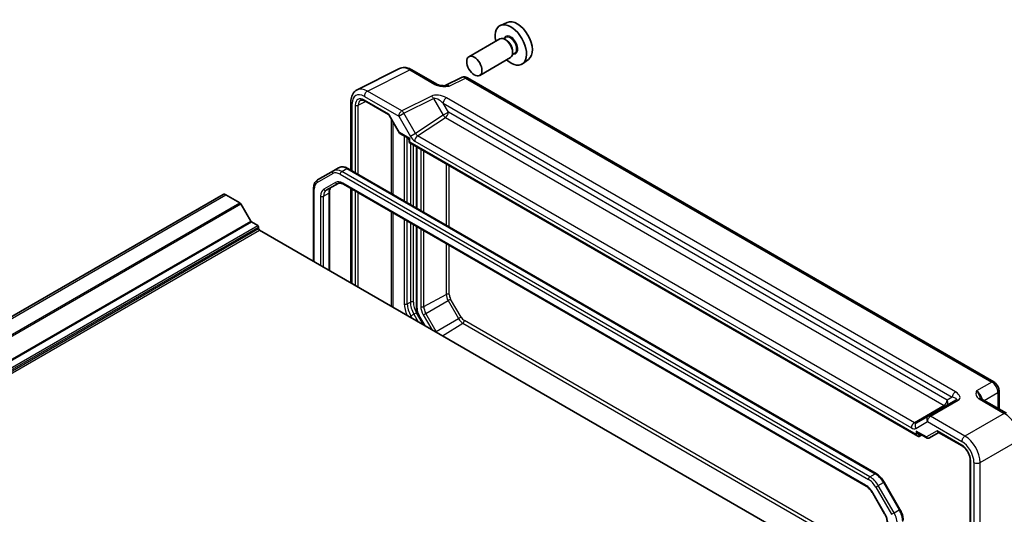
# Model space of a CAD drawing. Units: millimetres. Extents: x 43 to 4961, y 24 to 1008.
# Drawn here: x 872 to 1101, y 514 to 629 of the extents above; entities that cross this region are included whole.
import ezdxf

# ---------------------------------------------------------------- set-up
doc = ezdxf.new("R2010")
doc.units = ezdxf.units.MM
doc.header["$LTSCALE"] = 3
doc.layers.add('Visible (ISO)', color=7, linetype='Continuous', lineweight=35)
doc.layers.add('Visible Narrow (ISO)', color=7, linetype='Continuous', lineweight=25)

msp = doc.modelspace()

# ---------------------------------------------------------------- linework, layer by layer
for p, q in [((965.9471, 562.0556), (971.1684, 564.8666)), ((966.4164, 560.4763), (971.5861, 563.4611)), ((972.1771, 563.8023), (971.5861, 563.4611)), ((971.5861, 563.4611), (974.0103, 559.2621)), ((974.6014, 559.6034), (972.1771, 563.8023)), ((965.8253, 560.1351), (966.4164, 560.4763)), ((968.8406, 556.2774), (966.4164, 560.4763)), ((965.8253, 560.1351), (967.7859, 556.7391)), ((968.8406, 556.2774), (974.0103, 559.2621)), ((970.3039, 555.2854), (975.0188, 558.1976)), ((974.6014, 559.6034), (974.0103, 559.2621)), ((968.7132, 556.2038), (968.8406, 556.2774))]:
    msp.add_line(p, q)
for centre, major_axis, start_param, end_param in [((971.5094, 564.6555), (-0.5, 0), 3.92699082, 5.46288056), ((972.5945, 564.0433), (1.0084, -1.7466), 3.92699082, 4.71238898), ((972.9357, 564.2403), (-0.7586, 1.3139), 0.78539816, 1.57079633), ((965.6061, 562.2667), (-0.5, 0), 0.78539816, 2.32128791), ((967.2081, 560.9335), (1.3829, -2.3952), 3.92699082, 4.71238898), ((967.5494, 561.1305), (-1.133, 1.9624), 0.78539816, 1.57079633), ((975.0188, 559.8443), (1.0084, -1.7466), 4.71238898, 5.49778714), ((975.36, 560.0413), (-0.7586, 1.3139), 1.57079633, 2.35619449), ((975.0064, 558.5984), (-0.25, -0.433), 0.82030475, 2.35619449), ((969.9736, 556.9315), (-1.133, 1.9624), 1.57079633, 1.69075917)]:
    msp.add_ellipse(centre, major_axis=major_axis, ratio=0.57735027, start_param=start_param, end_param=end_param)
at = {"layer": 'Visible (ISO)'}
for p, q in [((985.3188, 628.0394), (983.7478, 627.3442)), ((984.9672, 624.5377), (984.4433, 624.2353)), ((983.5651, 624.1901), (976.4233, 620.0668)), ((985.0979, 623.903), (984.8151, 624.0663)), ((986.0651, 619.86), (978.9233, 615.7366)), ((987.0672, 620.9004), (986.5433, 620.5979)), ((986.5829, 621.331), (986.5829, 621.0044)), ((990.2755, 619.454), (988.888, 618.4412)), ((950.4671, 612.3971), (960.2732, 617.2945)), ((963.148, 617.0294), (968.9671, 613.6698)), ((974.6678, 615.236), (970.8744, 613.3415)), ((976.0966, 615.1483), (1098.3369, 544.5728)), ((949.0152, 609.634), (949.0152, 593.7101)), ((952.2568, 609.782), (957.7473, 606.6121)), ((957.891, 606.4684), (960.2702, 602.3475)), ((960.3878, 602.2298), (962.3147, 601.1173)), ((962.5647, 600.6843), (962.5647, 600.1565)), ((962.5647, 600.1565), (962.7112, 600.241)), ((962.5647, 600.1565), (1080.6703, 531.9682)), ((964.2333, 599.1931), (964.2333, 584.924)), ((944.9337, 593.5768), (941.2872, 591.4715)), ((944.9337, 593.5768), (946.1358, 594.2708)), ((948.3358, 594.1024), (1071.0091, 523.2769)), ((943.2929, 589.0499), (946.028, 590.629)), ((947.278, 590.4557), (1068.6626, 520.3742)), ((751.1898, 491.0068), (919.3398, 588.0883)), ((919.9576, 588.0271), (923.1857, 586.1633)), ((940.3331, 589.482), (940.3331, 572.5891)), ((944.0201, 588.5747), (944.0201, 570.4604)), ((949.0152, 589.4527), (949.0152, 567.5764)), ((923.4357, 585.8994), (925.7449, 581.8998)), ((925.8949, 581.7414), (927.3627, 580.894)), ((927.5748, 580.5266), (927.5748, 580.2)), ((927.7869, 579.8326), (1046.1395, 511.5017)), ((964.2333, 580.6666), (964.2333, 561.9048)), ((964.818, 559.9125), (966.0823, 557.7227)), ((1099.5436, 542.4828), (1099.5436, 538.2814)), ((1089.5329, 540.3318), (1083.1182, 536.6283)), ((1095.4255, 540.659), (1101.2445, 537.2994)), ((1083.1182, 536.6283), (1080.4007, 535.0593)), ((1083.2643, 531.5279), (1085.5306, 532.8363)), ((1085.4877, 532.8611), (1090.9782, 529.6912)), ((1080.9203, 532.6404), (1082.8472, 531.5279)), ((1081.0176, 531.9297), (1081.6045, 532.2453)), ((1092.8492, 526.4505), (1092.8492, 468.331)), ((1072.8921, 521.2993), (1076.5385, 514.9835)), ((1070.2296, 518.7099), (1072.9648, 513.9724))]:
    msp.add_line(p, q, dxfattribs=at)
msp.add_arc((962.0647, 600.6843), 0.5, 0, 60, dxfattribs=at)
for centre, major_axis, start_param, end_param in [((986.1586, 622.8007), (2.575, -4.46), 5.2192518, 10.48871147), ((987.6435, 623.658), (-2.4831, 4.3009), 3.20349601, 6.22128195), ((984.8151, 622.025), (-1.25, 2.1651), 3.14159265, 6.28318531), ((985.0979, 622.1883), (1.05, -1.8187), 0.78539816, 2.35619449), ((919.9576, 587.0182), (-0.6178, 1.07), 5.49778714, 6.28318531), ((923.1857, 585.7551), (0.25, -0.433), 1.57079633, 2.35619449), ((925.8949, 581.9864), (0.15, -0.2598), 4.71238898, 5.49778714), ((927.3627, 580.6491), (0.15, -0.2598), 0.78539816, 2.35619449), ((927.7869, 580.0775), (0.15, -0.2598), 3.92699082, 5.49778714), ((1080.6703, 532.5456), (0.3536, -0.6124), 4.71238898, 6.26573201)]:
    msp.add_ellipse(centre, major_axis=major_axis, ratio=0.57735027, start_param=start_param, end_param=end_param, dxfattribs=at)
msp.add_ellipse((977.6733, 617.9017), major_axis=(1.25, -2.1651), ratio=0.57735027, dxfattribs=at)
for points, knots in [([(963.148, 617.0294), (962.969, 617.1328), (962.7859, 617.2231), (962.4118, 617.3738), (962.2209, 617.4341), (961.8327, 617.5196), (961.6354, 617.5446), (961.2382, 617.5522), (961.0384, 617.5347), (960.6462, 617.4511), (960.454, 617.3848), (960.2732, 617.2945)], [-0.784789176, -0.784789176, -0.784789176, -0.784789176, -0.634804167, -0.634804167, -0.484819157, -0.484819157, -0.334834148, -0.334834148, -0.184849139, -0.184849139, -0.03486413, -0.03486413, -0.03486413, -0.03486413]), ([(976.0966, 615.1483), (976.0237, 615.1903), (975.9466, 615.2286), (975.7824, 615.2948), (975.6952, 615.3227), (975.5097, 615.3635), (975.4113, 615.3764), (975.2052, 615.3804), (975.0973, 615.3713), (974.8802, 615.325), (974.771, 615.2876), (974.6678, 615.236)], [-0.784789176, -0.784789176, -0.784789176, -0.784789176, -0.634804167, -0.634804167, -0.484819157, -0.484819157, -0.334834148, -0.334834148, -0.184849139, -0.184849139, -0.03486413, -0.03486413, -0.03486413, -0.03486413]), ([(968.9671, 613.6698), (969.0281, 613.6346), (969.1052, 613.5973), (969.2956, 613.5231), (969.4116, 613.4869), (969.6633, 613.4261), (969.7998, 613.4012), (970.0847, 613.3642), (970.2323, 613.352), (970.5352, 613.3388), (970.6908, 613.3377), (970.8688, 613.3414), (970.8875, 613.3418), (970.9062, 613.3423)], [0, 0, 0, 0, 0.046819239, 0.046819239, 0.099840455, 0.099840455, 0.152861671, 0.152861671, 0.205882887, 0.205882887, 0.258904103, 0.258904103, 0.265106081, 0.265106081, 0.265106081, 0.265106081]), ([(949.0152, 609.634), (949.0152, 609.8599), (949.0312, 610.0824), (949.0991, 610.517), (949.151, 610.7293), (949.2962, 611.1382), (949.3896, 611.3349), (949.6226, 611.7023), (949.7625, 611.8728), (950.0859, 612.1711), (950.2695, 612.2984), (950.4671, 612.3971)], [-0.784789176, -0.784789176, -0.784789176, -0.784789176, -0.620858515, -0.620858515, -0.456927853, -0.456927853, -0.292997192, -0.292997192, -0.129066531, -0.129066531, 0.03486413, 0.03486413, 0.03486413, 0.03486413]), ([(952.2568, 609.782), (952.1674, 609.8336), (952.0802, 609.876), (951.9141, 609.9422), (951.8352, 609.966), (951.6892, 609.9969), (951.622, 610.0039), (951.5012, 610.0044), (951.4475, 609.998), (951.3516, 609.9752), (951.3093, 609.959), (951.2702, 609.938)], [-0.78524587, -0.78524587, -0.78524587, -0.78524587, -0.631686292, -0.631686292, -0.478126713, -0.478126713, -0.324567135, -0.324567135, -0.171007557, -0.171007557, -0.017447978, -0.017447978, -0.017447978, -0.017447978]), ([(957.891, 606.4684), (957.8845, 606.4796), (957.8772, 606.4908), (957.8612, 606.513), (957.8525, 606.5239), (957.8337, 606.5448), (957.8237, 606.5548), (957.8027, 606.5736), (957.7919, 606.5823), (957.7697, 606.5984), (957.7585, 606.6056), (957.7473, 606.6121)], [-0.955316618, -0.955316618, -0.955316618, -0.955316618, -0.921332927, -0.921332927, -0.887349236, -0.887349236, -0.853365545, -0.853365545, -0.819381854, -0.819381854, -0.785398163, -0.785398163, -0.785398163, -0.785398163]), ([(960.2702, 602.3475), (960.2756, 602.3381), (960.2816, 602.3288), (960.2947, 602.3107), (960.3018, 602.3018), (960.3171, 602.2848), (960.3252, 602.2767), (960.3422, 602.2615), (960.351, 602.2543), (960.3692, 602.2412), (960.3785, 602.2352), (960.3878, 602.2298)], [-0.955316618, -0.955316618, -0.955316618, -0.955316618, -0.921332927, -0.921332927, -0.887349236, -0.887349236, -0.853365545, -0.853365545, -0.819381854, -0.819381854, -0.785398163, -0.785398163, -0.785398163, -0.785398163]), ([(946.1358, 594.2708), (946.264, 594.3449), (946.4024, 594.4012), (946.6898, 594.4764), (946.8386, 594.4953), (947.139, 594.4986), (947.2907, 594.4831), (947.5931, 594.422), (947.7439, 594.3763), (948.0424, 594.2586), (948.1902, 594.1864), (948.3358, 594.1024)], [3.926990817, 3.926990817, 3.926990817, 3.926990817, 4.08407045, 4.08407045, 4.241150082, 4.241150082, 4.398229715, 4.398229715, 4.555309348, 4.555309348, 4.71238898, 4.71238898, 4.71238898, 4.71238898]), ([(941.2872, 591.4715), (941.1589, 591.3974), (941.0409, 591.3058), (940.8322, 591.0945), (940.7414, 590.9751), (940.5883, 590.7165), (940.5259, 590.5774), (940.4276, 590.285), (940.3918, 590.1316), (940.3445, 589.8142), (940.3331, 589.6501), (940.3331, 589.482)], [2.35619449, 2.35619449, 2.35619449, 2.35619449, 2.513274123, 2.513274123, 2.670353756, 2.670353756, 2.827433388, 2.827433388, 2.984513021, 2.984513021, 3.141592654, 3.141592654, 3.141592654, 3.141592654]), ([(946.028, 590.629), (946.0804, 590.6593), (946.1369, 590.6826), (946.2629, 590.7155), (946.3326, 590.7251), (946.4874, 590.7268), (946.5724, 590.7188), (946.756, 590.6817), (946.8544, 590.6526), (947.0605, 590.5713), (947.1681, 590.5192), (947.278, 590.4557)], [3.926990817, 3.926990817, 3.926990817, 3.926990817, 4.08407045, 4.08407045, 4.241150082, 4.241150082, 4.398229715, 4.398229715, 4.555309348, 4.555309348, 4.71238898, 4.71238898, 4.71238898, 4.71238898]), ([(944.4949, 589.7439), (944.4426, 589.7137), (944.3942, 589.6764), (944.3026, 589.5838), (944.2595, 589.5282), (944.1806, 589.395), (944.145, 589.3174), (944.0853, 589.1399), (944.0614, 589.04), (944.0288, 588.8209), (944.0201, 588.7016), (944.0201, 588.5747)], [2.35619449, 2.35619449, 2.35619449, 2.35619449, 2.513274123, 2.513274123, 2.670353756, 2.670353756, 2.827433388, 2.827433388, 2.984513021, 2.984513021, 3.141592654, 3.141592654, 3.141592654, 3.141592654]), ([(964.2333, 561.9048), (964.2333, 561.7753), (964.2421, 561.6433), (964.276, 561.3765), (964.3011, 561.2417), (964.3666, 560.9713), (964.4069, 560.8357), (964.5016, 560.5663), (964.5561, 560.4324), (964.6778, 560.1688), (964.745, 560.039), (964.818, 559.9125)], [3.141592654, 3.141592654, 3.141592654, 3.141592654, 3.298672286, 3.298672286, 3.455751919, 3.455751919, 3.612831552, 3.612831552, 3.769911184, 3.769911184, 3.926990817, 3.926990817, 3.926990817, 3.926990817]), ([(1099.5436, 542.4828), (1099.5436, 542.6589), (1099.5203, 542.8275), (1099.4416, 543.1527), (1099.3859, 543.3093), (1099.2474, 543.6094), (1099.1646, 543.7529), (1098.9739, 544.0229), (1098.8662, 544.1495), (1098.6239, 544.3802), (1098.4894, 544.4847), (1098.3369, 544.5728)], [-0.78478918, -0.78478918, -0.78478918, -0.78478918, -0.47087351, -0.47087351, -0.15695784, -0.15695784, 0.15695784, 0.15695784, 0.47087351, 0.47087351, 0.78478918, 0.78478918, 0.78478918, 0.78478918]), ([(1095.1811, 540.8781), (1095.184, 540.8718), (1095.1878, 540.8643), (1095.1997, 540.8456), (1095.2077, 540.8344), (1095.2302, 540.8078), (1095.2446, 540.7923), (1095.2818, 540.7581), (1095.3044, 540.7394), (1095.3585, 540.7001), (1095.3899, 540.6795), (1095.4255, 540.659)], [0.216300624, 0.216300624, 0.216300624, 0.216300624, 0.243623338, 0.243623338, 0.270946051, 0.270946051, 0.298268764, 0.298268764, 0.325591478, 0.325591478, 0.352914191, 0.352914191, 0.352914191, 0.352914191]), ([(1082.8472, 531.5279), (1082.8707, 531.5143), (1082.8961, 531.5026), (1082.9498, 531.4843), (1082.9781, 531.4778), (1083.036, 531.4709), (1083.0655, 531.4705), (1083.1236, 531.4761), (1083.1521, 531.4819), (1083.2065, 531.499), (1083.2323, 531.5102), (1083.2562, 531.5233)], [-0.785398163, -0.785398163, -0.785398163, -0.785398163, -0.631809189, -0.631809189, -0.478220215, -0.478220215, -0.324631241, -0.324631241, -0.171042267, -0.171042267, -0.017453293, -0.017453293, -0.017453293, -0.017453293]), ([(1092.8492, 526.4505), (1092.8492, 526.6433), (1092.8248, 526.8589), (1092.7231, 527.3155), (1092.6449, 527.5569), (1092.4392, 528.0384), (1092.3111, 528.2783), (1092.0187, 528.7279), (1091.8544, 528.9373), (1091.5107, 529.3014), (1091.3315, 529.4564), (1091.096, 529.6198), (1091.0366, 529.6574), (1090.9782, 529.6912)], [-0.78524587, -0.78524587, -0.78524587, -0.78524587, -0.49851068, -0.49851068, -0.20563979, -0.20563979, 0.09176286, 0.09176286, 0.38993705, 0.38993705, 0.68487721, 0.68487721, 0.78524587, 0.78524587, 0.78524587, 0.78524587]), ([(1071.0091, 523.2769), (1071.1546, 523.1929), (1071.2978, 523.097), (1071.5777, 522.8842), (1071.7145, 522.7673), (1071.9793, 522.515), (1072.1074, 522.3797), (1072.3527, 522.0937), (1072.47, 521.943), (1072.6914, 521.6294), (1072.7955, 521.4666), (1072.8921, 521.2993)], [4.71238898, 4.71238898, 4.71238898, 4.71238898, 4.869468613, 4.869468613, 5.026548246, 5.026548246, 5.183627878, 5.183627878, 5.340707511, 5.340707511, 5.497787144, 5.497787144, 5.497787144, 5.497787144]), ([(1068.6626, 520.3742), (1068.7726, 520.3108), (1068.8848, 520.2359), (1069.1096, 520.0651), (1069.222, 519.9691), (1069.4431, 519.7585), (1069.5518, 519.6439), (1069.7617, 519.3992), (1069.8629, 519.2691), (1070.0549, 518.9973), (1070.1456, 518.8555), (1070.2296, 518.7099)], [4.71238898, 4.71238898, 4.71238898, 4.71238898, 4.869468613, 4.869468613, 5.026548246, 5.026548246, 5.183627878, 5.183627878, 5.340707511, 5.340707511, 5.497787144, 5.497787144, 5.497787144, 5.497787144]), ([(1076.5385, 514.9835), (1076.6351, 514.8162), (1076.7241, 514.6446), (1076.885, 514.296), (1076.9568, 514.1191), (1077.0818, 513.7637), (1077.135, 513.5851), (1077.221, 513.2296), (1077.2539, 513.0528), (1077.2983, 512.7039), (1077.3097, 512.532), (1077.3097, 512.3639)], [5.497787144, 5.497787144, 5.497787144, 5.497787144, 5.654866776, 5.654866776, 5.811946409, 5.811946409, 5.969026042, 5.969026042, 6.126105675, 6.126105675, 6.283185307, 6.283185307, 6.283185307, 6.283185307]), ([(1072.9648, 513.9724), (1073.0489, 513.8268), (1073.1263, 513.6774), (1073.2658, 513.3752), (1073.3278, 513.2225), (1073.4347, 512.9184), (1073.4797, 512.767), (1073.5515, 512.4702), (1073.5784, 512.3248), (1073.614, 512.0448), (1073.6227, 511.9101), (1073.6227, 511.7832)], [5.497787144, 5.497787144, 5.497787144, 5.497787144, 5.654866776, 5.654866776, 5.811946409, 5.811946409, 5.969026042, 5.969026042, 6.126105675, 6.126105675, 6.283185307, 6.283185307, 6.283185307, 6.283185307])]:
    msp.add_open_spline(points, degree=3, knots=knots, dxfattribs=at)
at = {"layer": 'Visible Narrow (ISO)'}
for p, q in [((952.8666, 612.0962), (962.6727, 616.9936)), ((962.6727, 616.9936), (968.4917, 613.634)), ((971.838, 613.223), (975.6212, 615.1125)), ((975.6212, 615.1125), (1097.8616, 544.537)), ((952.1348, 610.8577), (960.1168, 606.2493)), ((960.8486, 607.4878), (952.8666, 612.0962)), ((967.7275, 610.9233), (960.8486, 607.4878)), ((949.3081, 593.541), (949.3081, 609.2257)), ((950.0323, 608.7863), (950.0323, 593.1229)), ((950.7332, 608.7828), (952.4182, 609.6888)), ((950.7332, 592.7182), (950.7332, 608.7828)), ((957.8508, 606.7214), (952.1533, 610.0109)), ((961.3239, 606.9463), (968.2028, 610.3818)), ((968.2028, 610.3818), (970.4561, 606.4789)), ((970.4593, 609.2611), (1088.6906, 541.0002)), ((971.6632, 607.1759), (970.4593, 609.2611)), ((1089.4224, 542.2387), (971.1911, 610.4996)), ((960.3257, 602.4348), (957.8508, 606.7214)), ((960.1168, 606.2493), (961.3239, 606.9463)), ((960.1168, 606.2493), (962.8343, 601.5425)), ((964.0414, 602.2394), (961.3239, 606.9463)), ((970.4561, 606.4789), (964.0414, 602.2394)), ((971.6632, 607.1759), (970.4561, 606.4789)), ((1087.4867, 540.3051), (971.6632, 607.1759)), ((958.3694, 605.6397), (958.3694, 588.3095)), ((958.7899, 588.0667), (958.7899, 604.9114)), ((964.5185, 601.6948), (970.9808, 605.9659)), ((970.9808, 605.9659), (1086.8043, 539.0951)), ((962.7112, 601.0575), (960.3257, 602.4348)), ((961.4099, 601.6397), (961.4099, 586.554)), ((964.0414, 602.2394), (962.8343, 601.5425)), ((1079.8743, 535.0941), (964.5185, 601.6948)), ((962.117, 586.1458), (962.117, 601.2315)), ((962.7112, 600.241), (962.7112, 601.0575)), ((1080.3167, 532.3414), (962.7112, 600.241)), ((962.8241, 600.0067), (962.8241, 585.7375)), ((963.5312, 585.3293), (963.5312, 599.5985)), ((963.836, 600.4848), (1079.1919, 533.8841)), ((964.3797, 584.8394), (964.3797, 599.1086)), ((965.2525, 598.6047), (965.2525, 584.3355)), ((965.9471, 583.9345), (965.9471, 598.2037)), ((971.1684, 595.1095), (971.1684, 580.92)), ((971.8629, 580.519), (971.8629, 594.7882)), ((941.1837, 590.8344), (944.8301, 592.9396)), ((946.5301, 592.7712), (1069.2035, 521.9457)), ((946.8837, 593.3836), (948.0858, 594.0776)), ((1069.557, 522.5581), (946.8837, 593.3836)), ((948.0858, 594.0776), (1070.7591, 523.2521)), ((945.4245, 590.8579), (942.6893, 589.2788)), ((1068.5591, 520.6031), (947.1745, 590.6846)), ((751.8076, 490.9456), (919.9576, 588.0271)), ((940.4795, 572.5045), (940.4795, 589.2779)), ((942.6715, 587.6765), (943.8736, 588.3706)), ((943.8736, 588.3706), (943.8736, 570.5449)), ((949.3081, 567.4073), (949.3081, 589.2836)), ((950.0323, 588.8655), (950.0323, 566.9892)), ((950.7332, 566.5845), (950.7332, 588.4609)), ((755.0357, 489.0819), (923.1857, 586.1633)), ((755.2857, 488.818), (923.4357, 585.8994)), ((941.9644, 587.6765), (941.9644, 571.6472)), ((942.6715, 571.2389), (942.6715, 587.6765)), ((958.3694, 584.0521), (958.3694, 562.1758)), ((958.7899, 561.933), (958.7899, 583.8093)), ((757.5949, 484.8183), (925.7449, 581.8998)), ((757.7449, 484.66), (925.8949, 581.7414)), ((759.2127, 483.8126), (927.3627, 580.894)), ((961.4099, 582.2967), (961.4099, 562.6713)), ((962.117, 562.6713), (962.117, 581.8884)), ((962.8241, 581.4802), (962.8241, 563.0796)), ((963.5312, 563.0796), (963.5312, 581.0719)), ((759.4248, 483.4451), (927.5748, 580.5266)), ((759.4248, 483.1185), (927.5748, 580.2)), ((759.637, 482.7511), (927.7869, 579.8326)), ((964.3797, 561.7007), (964.3797, 580.582)), ((965.2525, 580.0781), (965.2525, 562.0626)), ((965.9471, 562.0556), (965.9471, 579.6771)), ((971.1684, 576.6626), (971.1684, 564.8666)), ((971.8629, 564.8596), (971.8629, 576.2616)), ((962.117, 562.6713), (962.8241, 563.0796)), ((962.9454, 559.8836), (963.6525, 560.2919)), ((964.2561, 560.6403), (963.6525, 560.2919)), ((963.6525, 560.2919), (964.6626, 558.5424)), ((965.8697, 557.8455), (964.2561, 560.6403)), ((962.6425, 559.7087), (962.9454, 559.8836)), ((963.2483, 559.3589), (962.9454, 559.8836)), ((964.8975, 559.9584), (964.818, 559.9125)), ((966.2412, 557.631), (964.8975, 559.9584)), ((975.0188, 558.1976), (1073.6227, 501.2686)), ((1073.6227, 502.0706), (975.36, 558.8026)), ((1097.8616, 544.537), (1094.3337, 542.5001)), ((1096.1118, 540.2628), (1099.275, 542.089)), ((1099.275, 542.089), (1099.275, 538.4365)), ((1083.6429, 536.5925), (1090.0576, 540.296)), ((1088.6906, 541.0002), (1087.4867, 540.3051)), ((1094.9502, 540.6232), (1100.7692, 537.2636)), ((1086.8043, 539.0951), (1079.8743, 535.0941)), ((1080.1936, 533.7851), (1082.9111, 535.354)), ((1082.9111, 535.354), (1090.8931, 530.7456)), ((1091.6249, 531.9841), (1083.6429, 536.5925)), ((1100.7692, 537.2636), (1091.6249, 531.9841)), ((1080.3167, 533.1579), (1080.3167, 532.3414)), ((1082.7022, 531.7807), (1080.3167, 533.1579)), ((1085.1771, 533.2096), (1082.7022, 531.7807)), ((1090.8746, 529.9201), (1085.1771, 533.2096)), ((1081.0176, 532.338), (1081.2383, 532.4567)), ((1081.0176, 531.9297), (1081.0176, 532.338)), ((1095.1582, 525.8641), (1104.3026, 531.1436)), ((1092.9956, 468.1269), (1092.9956, 526.2464)), ((1093.7198, 525.8496), (1093.7198, 467.6875)), ((1095.1582, 467.702), (1095.1582, 525.8641)), ((1069.557, 522.5581), (1070.7591, 523.2521)), ((1070.9035, 520.1512), (1071.507, 520.4996)), ((1070.9035, 520.1512), (1074.5499, 513.8353)), ((1071.507, 520.4996), (1072.7091, 521.1936)), ((1075.1535, 514.1838), (1071.507, 520.4996)), ((1072.8921, 521.2993), (1072.7091, 521.1936)), ((1072.7091, 521.1936), (1076.3555, 514.8778)), ((1070.3091, 518.7558), (1070.2296, 518.7099)), ((1073.0443, 514.0183), (1070.3091, 518.7558)), ((1075.1535, 514.1838), (1076.3555, 514.8778)), ((1076.5385, 514.9835), (1076.3555, 514.8778)), ((1073.0443, 514.0183), (1072.9648, 513.9724)), ((1074.5499, 513.8353), (1075.1535, 514.1838))]:
    msp.add_line(p, q, dxfattribs=at)
for centre, major_axis, ratio, start_param, end_param in [((986.1586, 622.8007), (1.15, -1.9919), 0.57735027, 5.86307383, 9.84488944), ((986.0172, 622.719), (-1.05, 1.8187), 0.57735027, 3.14159265, 6.28318531), ((962.6515, 612.8934), (-2.4495, 4.3634), 0.57687222, 5.50535538, 6.25528042), ((962.648, 616.1634), (0.5, 0.866), 0.57735027, 0, 0.75049158), ((975.5974, 613.4648), (-0.9476, 1.762), 0.57699899, 5.51581757, 6.26574262), ((975.5966, 614.2823), (0.5, 0.866), 0.57735027, 0, 0.75049158), ((968.4671, 612.8038), (0.5, 0.866), 0.57735027, 0, 0.75049158), ((971.8653, 611.6008), (-1.0545, 1.7059), 0.5755994, 5.48110106, 6.22017989), ((952.1383, 607.5878), (-2.0024, 3.4683), 0.5766475, 5.49839613, 7.06797448), ((952.1539, 607.5606), (-1.5005, 2.5989), 0.57717444, 5.49793944, 7.06843118), ((952.8454, 607.996), (-2.4495, 4.3634), 0.57687222, 5.50535538, 6.25528042), ((952.8419, 611.266), (0.5, 0.866), 0.57735027, 0.75049158, 2.35619449), ((969.7275, 609.7686), (-2.4574, 0.661), 0.48674213, 4.21083491, 5.78163123), ((967.7028, 610.0931), (-0.4468, 0.8946), 0.5766475, 4.74725311, 5.53326026), ((950.0152, 609.634), (-1, 0), 0.57735027, 0, 0.78539816), ((950.3858, 608.9904), (-0.5, 0), 0.57735027, 0.78539816, 2.3387412), ((952.5075, 607.7648), (-1.2636, 2.1584), 0.57709011, 6.26225198, 7.06494583), ((952.5068, 610.215), (-0.25, -0.433), 0.57735027, 5.49778714, 6.28318531), ((969.7028, 608.9384), (-1.609, 1.3649), 0.35400212, 4.53702523, 6.10782155), ((971.1664, 609.6693), (0.5, 0.866), 0.57735027, 0.75049158, 2.35619449), ((958.2044, 606.9255), (0.4584, 0.3122), 0.08049524, 2.39498476, 3.18038292), ((958.2044, 606.9255), (-0.2367, -0.5297), 0.50234469, 5.31867861, 5.93415832), ((960.8239, 606.6576), (0.5, 0.866), 0.57735027, 0.75049158, 2.35619449), ((960.8239, 606.6576), (-0.4468, 0.8946), 0.5766475, 4.74725311, 5.53326026), ((970.9561, 606.7676), (-0.5514, 0.8343), 0.5766475, 1.5359322, 2.32193935), ((970.9561, 606.7676), (-0.5, -0.866), 0.57735027, 0.82030475, 2.35619449), ((960.6793, 602.6389), (0.4086, 0.2922), 0.13403246, 2.51305557, 3.12853528), ((960.6793, 602.6389), (-0.3032, -0.4013), 0.47603967, 5.55680444, 6.3422026), ((963.8343, 602.1198), (1.0012, -1.7342), 0.5766475, 4.71238898, 5.49839613), ((964.5431, 600.8931), (0.5, 0.866), 0.57735027, 0.82030475, 2.35619449), ((964.5414, 602.5281), (0.4495, -0.8987), 0.57386852, 4.74675128, 5.53275843), ((963.0647, 601.2616), (0.7903, 0.0963), 0.22773508, 3.43559396, 4.22099212), ((963.0647, 601.2616), (-0.4785, -0.6362), 0.22773508, 5.20378584, 5.98918401), ((945.1837, 593.1438), (-0.25, 0.433), 0.81649658, 0, 1.57079633), ((946.5301, 589.9951), (-1.7, 2.9445), 0.57735027, 5.49778714, 6.28318531), ((946.8837, 590.1993), (-1.95, 3.3775), 0.57735027, 5.49778714, 6.28318531), ((948.0858, 590.8933), (-1.95, 3.3775), 0.57735027, 5.49778714, 6.28318531), ((946.8837, 592.9754), (0.25, 0.433), 0.57735027, 0.78539816, 2.35619449), ((948.0858, 593.6694), (0.25, 0.433), 0.57735027, 0, 0.78539816), ((942.8837, 587.8899), (-1.7, 2.9445), 0.57735027, 0, 0.78539816), ((941.5372, 591.0385), (-0.25, 0.433), 0.81649658, 0, 1.57079633), ((947.1745, 587.8268), (-1.75, 3.0311), 0.57735027, 5.49778714, 6.28318531), ((945.778, 591.062), (0.25, -0.433), 0.81649658, 4.71238898, 6.28318531), ((947.528, 590.8887), (-0.25, -0.433), 0.57735027, 5.49778714, 6.28318531), ((940.8331, 589.482), (-0.5, 0), 0.57735027, 0, 0.78539816), ((944.4393, 586.2477), (-1.75, 3.0311), 0.57735027, 0, 0.78539816), ((944.7929, 586.4518), (-1.5, 2.5981), 0.57735027, 0, 0.78539816), ((943.0429, 589.4829), (0.25, -0.433), 0.81649658, 4.71238898, 6.28318531), ((945.9949, 587.1458), (-1.5, 2.5981), 0.57735027, 0, 0.78539816), ((943.5201, 588.5747), (0.5, 0), 0.57735027, 5.49778714, 6.28318531), ((942.318, 587.8807), (-0.5, 0), 0.57735027, 0.78539816, 2.35619449), ((961.7634, 562.8754), (-0.5, 0), 0.57735027, 0.78539816, 2.35619449), ((964.5919, 560.8342), (2.25, -3.8971), 0.57735027, 3.92699082, 4.5863801), ((964.9454, 561.0383), (-2, 3.4641), 0.57735027, 0.78539816, 1.57079633), ((963.1776, 562.8754), (-0.5, 0), 0.57735027, 3.92699082, 5.49778714), ((965.6525, 561.4466), (2, -3.4641), 0.57735027, 3.92699082, 4.71238898), ((966.0061, 561.6507), (-1.75, 3.0311), 0.57735027, 0.78539816, 1.57079633), ((964.7333, 561.9048), (-0.5, 0), 0.57735027, 0, 0.78539816), ((966.1475, 560.6801), (-1.25, 2.1651), 0.57735027, 0.78539816, 1.57079633), ((1097.8369, 543.7068), (0.5, 0.866), 0.57735027, 0, 0.75049158), ((1097.8361, 542.8903), (1, -1.7321), 0.59748767, 0.78600715, 2.3555855), ((1089.3977, 541.4085), (0.5, 0.866), 0.57735027, 0.75049158, 2.35619449), ((1088.0576, 541.4507), (2.3957, -0.693), 0.50676513, 5.82992283, 7.40071916), ((1094.3557, 540.8809), (-1, 1.7321), 0.55862012, 4.19233265, 5.49717816), ((1098.5436, 542.4828), (1, 0), 0.57735027, 5.53269373, 6.28318531), ((1086.7796, 539.8969), (0.5, 0.866), 0.57735027, 3.9618974, 5.49778714), ((1086.7796, 539.8969), (0.5, -0.866), 0.81649658, 0, 1.57079633), ((1088.0329, 540.6205), (-1.6375, 0.1216), 0.28168202, 2.74926578, 4.3200621), ((1090.0329, 539.4658), (-0.5, 0.866), 0.61692145, 5.49717816, 6.28318531), ((1094.9255, 539.793), (0.5, 0.866), 0.57735027, 0, 0.75049158), ((1086.7796, 539.8969), (0.5, -0.866), 0.53637355, 5.49717816, 6.28318531), ((1083.6182, 535.7623), (-0.5, 0.866), 0.81649658, 0, 1.57079633), ((1083.6182, 535.7623), (-0.5, -0.866), 0.57735027, 3.89208423, 5.49778714), ((1083.6182, 535.7623), (-0.5, 0.866), 0.61692145, 5.49717816, 6.28318531), ((1100.7411, 533.1674), (2.5, -4.3301), 0.58582741, 0.78600715, 2.3555855), ((1079.899, 534.2924), (0.5, 0.866), 0.57735027, 0.82030475, 2.35619449), ((1079.1936, 535.5171), (1, -1.7321), 0.5780539, 5.49717816, 6.28318531), ((1079.9007, 535.9253), (-0.5, 0.866), 0.61973424, 2.3555855, 3.14159265), ((1080.9007, 534.1933), (-0.5, 0.866), 0.81649658, 0, 1.57079633), ((1080.6703, 533.3621), (0.7339, -0.7969), 0.36897252, 4.62981464, 5.41521281), ((1080.6703, 533.3621), (0.3232, -1.034), 0.36897252, 4.79496332, 6.34830635), ((1085.5306, 533.4137), (0.2725, -0.5879), 0.62846818, 4.76878384, 5.55418201), ((1085.5306, 533.4137), (0.123, 0.5849), 0.57143332, 2.04429168, 3.48192908), ((1081.3649, 532.1304), (-0.2368, 0.4404), 0.57717444, 0.16410293, 0.80269385), ((1083.0557, 531.9848), (0.1288, -0.4899), 0.79571124, 4.92634993, 6.47969297), ((1083.0557, 531.9848), (0.1742, 0.4731), 0.66208119, 2.24245204, 3.02785021), ((1083.1118, 531.7863), (0.1444, -0.263), 0.58314957, 0, 0.0124038), ((1082.9143, 531.9032), (-0.455, 0.2737), 0.7188819, 2.74535936, 2.76281265), ((1091.6002, 531.1539), (0.5, 0.866), 0.57735027, 0.75049158, 2.35619449), ((1090.8896, 527.4796), (2, -3.4641), 0.5780539, 0.78600715, 2.3555855), ((1091.5967, 527.8879), (-2.5, 4.3301), 0.58582741, 3.9275998, 5.49717816), ((1091.2282, 530.1242), (-0.25, -0.433), 0.57735027, 5.49778714, 6.28318531), ((1090.874, 527.4706), (-1.5, 2.5981), 0.57752615, 3.92714311, 5.49763485), ((1093.3492, 526.4505), (-0.5, 0), 0.57735027, 0, 0.78539816), ((1094.4269, 526.2579), (1, 0), 0.57735027, 3.92699082, 5.53269373), ((1069.557, 522.1499), (-0.25, -0.433), 0.57735027, 3.92699082, 5.49778714), ((1069.2035, 519.1697), (1.7, -2.9445), 0.57735027, 1.57079633, 2.35619449), ((1069.557, 519.3738), (-1.95, 3.3775), 0.57735027, 4.71238898, 5.49778714), ((1070.7591, 522.8439), (0.25, 0.433), 0.57735027, 0, 0.78539816), ((1070.7591, 520.0678), (1.95, -3.3775), 0.57735027, 1.57079633, 2.35619449), ((1068.5591, 517.7454), (-1.75, 3.0311), 0.57735027, 4.71238898, 5.49778714), ((1068.9126, 520.8073), (-0.25, -0.433), 0.57735027, 5.49778714, 6.28318531), ((1074.4055, 513.752), (1.95, -3.3775), 0.57735027, 0.78539816, 1.57079633), ((1071.2943, 513.0079), (-1.75, 3.0311), 0.57735027, 3.92699082, 4.71238898), ((1073.2035, 513.058), (-1.95, 3.3775), 0.57735027, 3.92699082, 4.71238898)]:
    msp.add_ellipse(centre, major_axis=major_axis, ratio=ratio, start_param=start_param, end_param=end_param, dxfattribs=at)
for points, knots in [([(968.4917, 613.634), (968.5956, 613.5741), (968.7103, 613.5191), (969.0287, 613.392), (969.2424, 613.33), (969.7469, 613.2253), (970.0424, 613.1919), (970.586, 613.166), (970.8368, 613.1676), (971.3388, 613.1868), (971.5898, 613.2045), (971.838, 613.223)], [0, 0, 0, 0, 0.044070727, 0.044070727, 0.11458389, 0.11458389, 0.203074604, 0.203074604, 0.277997129, 0.277997129, 0.353553028, 0.353553028, 0.353553028, 0.353553028]), ([(971.838, 613.223), (971.5599, 613.3027), (971.2822, 613.34), (970.9894, 613.3438), (970.9475, 613.3434), (970.9064, 613.3423)], [-0.3535530276, -0.3535530276, -0.3535530276, -0.3535530276, -0.2779971291, -0.2779971291, -0.2651060807, -0.2651060807, -0.2651060807, -0.2651060807]), ([(1094.3337, 542.5001), (1094.2842, 542.3394), (1094.2368, 542.1763), (1094.187, 541.8485), (1094.1848, 541.6839), (1094.2205, 541.5201), (1094.2564, 541.3558), (1094.3319, 541.1913), (1094.5733, 540.8869), (1094.7425, 540.7431), (1094.9502, 540.6232)], [-0.000638841, -0.000638841, -0.000638841, -0.000638841, 0.087749417, 0.087749417, 0.176137675, 0.176137675, 0.176137675, 0.264781251, 0.264781251, 0.352914191, 0.352914191, 0.352914191, 0.352914191]), ([(1095.1813, 540.8784), (1095.1433, 540.9628), (1095.1055, 541.0526), (1095.0665, 541.1473), (1094.9808, 541.3559), (1094.8864, 541.5922), (1094.6418, 542.0744), (1094.4891, 542.3157), (1094.3337, 542.5001)], [-0.216300624, -0.216300624, -0.216300624, -0.216300624, -0.176137675, -0.176137675, -0.176137675, -0.087749417, -0.087749417, 0.000638841, 0.000638841, 0.000638841, 0.000638841])]:
    msp.add_open_spline(points, degree=3, knots=knots, dxfattribs=at)

doc.saveas('drawing.dxf')
